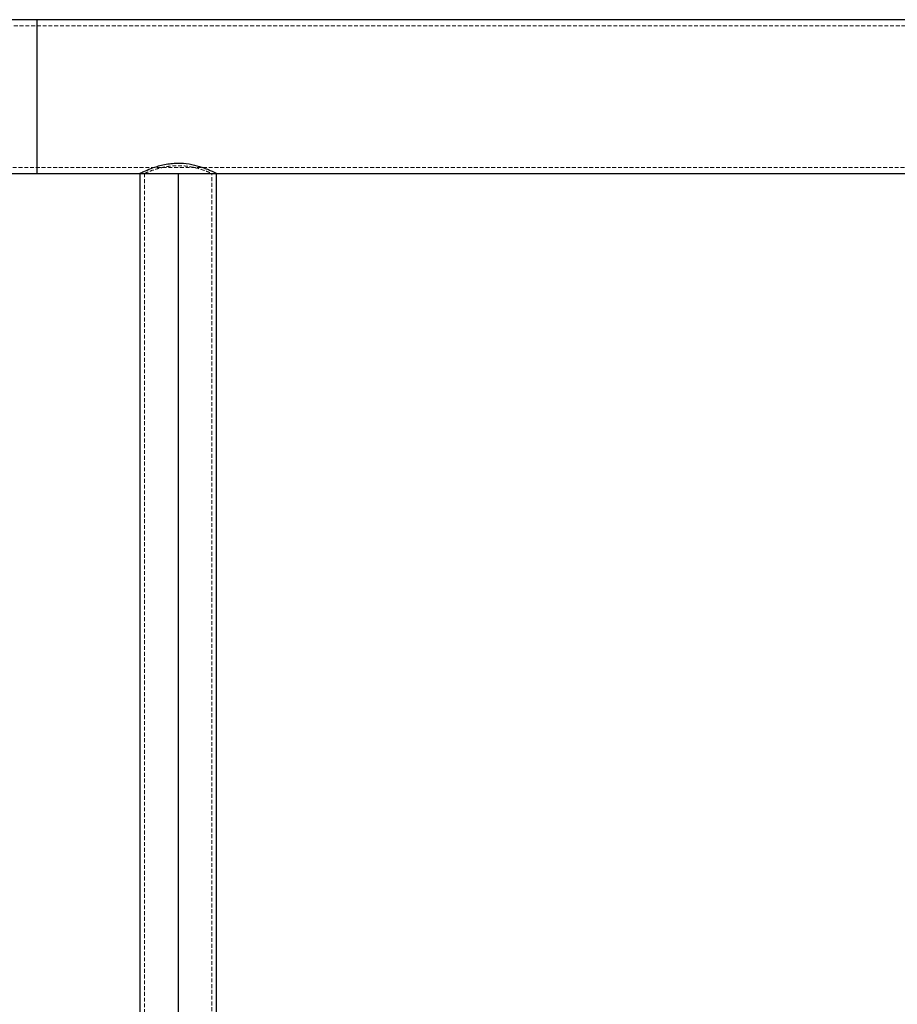
# Model space of a CAD drawing. Units: millimetres. Extents: x -2567 to 2484, y -1725 to 2208.
# Drawn here: x -897 to -607, y 0 to 325 of the extents above; entities that cross this region are included whole.
import ezdxf

# ---------------------------------------------------------------- set-up
doc = ezdxf.new("R2010")
doc.units = ezdxf.units.MM
doc.linetypes.add('HIDDEN', pattern=[1.905, 1.27, -0.635])

msp = doc.modelspace()

# ---------------------------------------------------------------- linework, layer by layer
at = {"color": 7, "linetype": 'Continuous', "lineweight": 25}
for p, q in [((1058.4, 325.4), (-1141.6, 325.4)), ((-891.6, 274.6), (-891.6, 325.4)), ((-1141.6, 274.6), (1058.4, 274.6)), ((-857.7, 274.6), (-857.7, -274.6)), ((-832.3, -274.62), (-832.3, 274.62))]:
    msp.add_line(p, q, dxfattribs=at)
at = {"color": 7, "linetype": 'HIDDEN', "lineweight": 18}
for p, q in [((1058.4, 323.4), (-1141.6, 323.4)), ((-1141.6, 276.6), (1058.4, 276.6)), ((-856.1, 274.6), (-856.1, -274.6)), ((-833.9, -274.66), (-833.9, 274.66))]:
    msp.add_line(p, q, dxfattribs=at)
at = {"color": 7, "linetype": 'Continuous'}
msp.add_line((-845, 274.6), (-845, -274.6), dxfattribs=at)
at = {"color": 7, "linetype": 'Continuous', "lineweight": 25}
msp.add_open_spline([(-857.7, 274.6), (-857.67, 274.62), (-857.61, 274.65), (-856.97, 274.96), (-855.44, 275.68), (-853.02, 276.63), (-850.57, 277.34), (-848.51, 277.76), (-846.35, 278), (-843.65, 278.03), (-840.42, 277.62), (-837.62, 276.83), (-835.66, 276.11), (-834.34, 275.56), (-833.28, 275.08), (-832.61, 274.75), (-832.3, 274.6), (-832.34, 274.62), (-832.35, 274.62)], degree=3, knots=[0, 0, 0, 0, 0.0487116, 0.0989341, 0.1972663, 0.3015915, 0.3570728, 0.4143534, 0.4663421, 0.5202744, 0.6131831, 0.7083499, 0.7614414, 0.8159317, 0.871265, 0.9284909, 0.9792114, 1, 1, 1, 1], dxfattribs=at)
at = {"color": 7, "linetype": 'HIDDEN', "lineweight": 18}
msp.add_open_spline([(-856.1, 274.6), (-855.99, 274.65), (-855.77, 274.75), (-854.05, 275.46), (-851.89, 276.17), (-849.72, 276.69), (-847.93, 276.99), (-846.05, 277.16), (-843.66, 277.17), (-840.78, 276.84), (-837.76, 276.08), (-835.75, 275.36), (-834.64, 274.91), (-833.99, 274.64), (-834.03, 274.65), (-834.05, 274.66)], degree=3, knots=[0, 0, 0, 0, 0.100614, 0.201037, 0.306449, 0.361374, 0.418053, 0.47005, 0.523851, 0.620209, 0.718778, 0.82659, 0.881259, 0.937744, 1, 1, 1, 1], dxfattribs=at)

doc.saveas('drawing.dxf')
